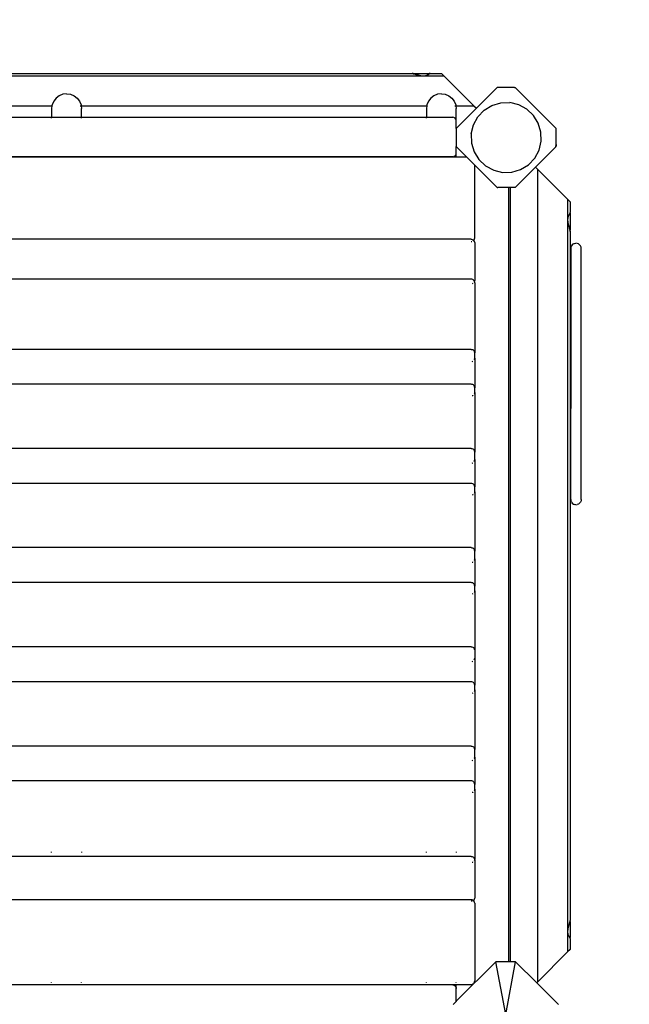
# Model space of a CAD drawing. Units: millimetres. Extents: x 394 to 5868, y 405 to 6526.
# Drawn here: x 2476 to 3170, y 3052 to 4174 of the extents above; entities that cross this region are included whole.
import ezdxf

# ---------------------------------------------------------------- set-up
doc = ezdxf.new("R2010")
doc.units = ezdxf.units.MM
for name, color, linetype in [('Amazon', 7, 'Continuous'), ('Fallskyddsområde', 7, 'Continuous'), ('Mått', 7, 'Continuous')]:
    doc.layers.add(name, color=color, linetype=linetype)
doc.styles.get("Standard").update_dxf_attribs({"font": 'arial.ttf', "height": 185})
doc.dimstyles.new('LF', dxfattribs={"dimtxt": 185, "dimasz": 120, "dimexe": 50, "dimexo": 300, "dimgap": 50, "dimtad": 1, "dimtih": 1, "dimtoh": 1, "dimdec": 0, "dimrnd": 10, "dimtxsty": 'Standard', "dimcen": 2.5, "dimadec": 0, "dimazin": 0, "dimtfac": 1, "dimtdec": 0, "dimtmove": 0, "dimatfit": 3, "dimfxl": 1, "dimarcsym": 0})

# ---------------------------------------------------------------- blocks, each defined once
blk = doc.blocks.new('*D3')
at = {"layer": 'Defpoints', "color": 0, "transparency": 16777216}
for p in [(3063.3, 5673.2), (3065.5, 404.7), (5355.2, 405.7)]:
    blk.add_point(p, dxfattribs=at)
at = {"layer": 'Mått', "color": 0, "lineweight": -2, "transparency": 16777216}
for p, q in [((3363.3, 5673.3), (5403, 5674.2)), ((5353, 5554.2), (5354, 3184.4)), ((5355.1, 525.7), (5354.1, 2895.5)), ((3365.5, 404.8), (5405.2, 405.7))]:
    blk.add_line(p, q, dxfattribs=at)
at = {"layer": 'Mått', "color": 0, "transparency": 16777216}
for points in [[(5373, 5554.2), (5333, 5554.2), (5353, 5674.2)], [(5375.1, 525.7), (5335.1, 525.6), (5355.2, 405.7)]]:
    blk.add_solid(points, dxfattribs=at)
at = {"layer": 'Mått', "color": 0, "transparency": 16777216, "insert": (5354.1, 3039.9), "char_height": 185, "attachment_point": 5}
blk.add_mtext('5270mm', dxfattribs=at)
blk = doc.blocks.new('*D4')
at = {"layer": 'Defpoints', "color": 0, "transparency": 16777216}
for p in [(396.1, 5935.6), (4663.3, 4073.2), (396.1, 3981.7)]:
    blk.add_point(p, dxfattribs=at)
at = {"layer": 'Mått', "color": 0, "lineweight": -2, "transparency": 16777216}
for p, q in [((396.1, 4281.7), (396.1, 5985.6)), ((4663.3, 4373.2), (4663.3, 5985.6)), ((4543.3, 5935.6), (516.1, 5935.6))]:
    blk.add_line(p, q, dxfattribs=at)
at = {"layer": 'Mått', "color": 0, "transparency": 16777216}
for points in [[(516.1, 5955.6), (516.1, 5915.6), (396.1, 5935.6)], [(4543.3, 5955.6), (4543.3, 5915.6), (4663.3, 5935.6)]]:
    blk.add_solid(points, dxfattribs=at)
at = {"layer": 'Mått', "color": 0, "transparency": 16777216, "insert": (2529.7, 6080.1), "char_height": 185, "attachment_point": 5}
blk.add_mtext('4270mm', dxfattribs=at)

msp = doc.modelspace()

# ---------------------------------------------------------------- linework, layer by layer
at = {"layer": 'Amazon'}
for p, q in [((2100.9, 4110), (2935.6, 4110)), ((2137.2, 4112.7), (2922.3, 4112.7)), ((2922.3, 4112.6), (2922.3, 4112.7)), ((2922.3, 4112.7), (2922.6, 4112.7)), ((2922.6, 4112.4), (2922.4, 4112.5)), ((2922.7, 4112.7), (2922.6, 4112.7)), ((2922.7, 4112.7), (2923.1, 4112.6)), ((2922.7, 4112.7), (2922.7, 4112.7)), ((2923.7, 4112.7), (2922.7, 4112.7)), ((2923.1, 4112.6), (2923.5, 4112.5)), ((2923.5, 4112.5), (2923.9, 4112.4)), ((2923.7, 4112.7), (2942.1, 4112.7)), ((2923.9, 4112.4), (2924, 4112.4)), ((2924, 4112.4), (2924.5, 4112.3)), ((2924.5, 4112.3), (2925.2, 4112.1)), ((2925.2, 4112.1), (2926, 4111.9)), ((2926, 4111.9), (2926.4, 4111.7)), ((2926.4, 4111.7), (2926.9, 4111.6)), ((2926.9, 4111.6), (2928, 4111.4)), ((2928, 4111.4), (2929.1, 4111)), ((2929.1, 4111), (2929.4, 4111)), ((2929.4, 4111), (2930.6, 4110.7)), ((2930.6, 4110.7), (2932.3, 4110.4)), ((2932.3, 4110.4), (2932.6, 4110.3)), ((2932.6, 4110.3), (2935.6, 4110)), ((2935.6, 4110), (2938.1, 4110.3)), ((2935.6, 4110), (2958.7, 4110)), ((2938.1, 4110.3), (2938.2, 4110.4)), ((2938.2, 4110.4), (2939.2, 4110.7)), ((2939.2, 4110.7), (2940, 4111)), ((2940, 4111), (2940.1, 4111)), ((2940.1, 4111), (2940.5, 4111.4)), ((2940.5, 4111.4), (2941.1, 4111.6)), ((2941.1, 4111.6), (2941.4, 4111.7)), ((2941.4, 4111.7), (2941.5, 4111.9)), ((2941.5, 4111.9), (2941.8, 4112.1)), ((2941.8, 4112.1), (2942.2, 4112.3)), ((2943.1, 4112.7), (2942.1, 4112.7)), ((2942.2, 4112.3), (2942.4, 4112.4)), ((2942.4, 4112.4), (2942.5, 4112.4)), ((2942.5, 4112.4), (2942.6, 4112.5)), ((2942.6, 4112.5), (2942.9, 4112.6)), ((2942.9, 4112.6), (2943.1, 4112.7)), ((2943.1, 4112.7), (2943.2, 4112.7)), ((2943.2, 4112.7), (2943.5, 4112.7)), ((2943.6, 4112.6), (2943.5, 4112.7)), ((2943.5, 4112.7), (2955.9, 4112.7)), ((2943.8, 4112.4), (2943.6, 4112.5)), ((2955.9, 4112.7), (2958.7, 4110)), ((2992.9, 4075.7), (2958.7, 4110)), ((3019.4, 4096.5), (2995.8, 4072.9)), ((3039.1, 4096.5), (3019.4, 4096.5)), ((3039.1, 4096.5), (3039.9, 4096.6)), ((3086.6, 4049.9), (3039.9, 4096.6)), ((2520.6, 4087.3), (2517.1, 4084.6)), ((2524.7, 4089), (2520.6, 4087.3)), ((2529.1, 4089.6), (2524.7, 4089)), ((2529.1, 4089.6), (2533.5, 4089)), ((2533.5, 4089), (2537.6, 4087.3)), ((2537.6, 4087.3), (2541.2, 4084.6)), ((2947.3, 4087.3), (2943.7, 4084.6)), ((2951.4, 4089), (2947.3, 4087.3)), ((2955.8, 4089.6), (2951.4, 4089)), ((2955.8, 4089.6), (2960.2, 4089)), ((2960.2, 4089), (2964.3, 4087.3)), ((2964.3, 4087.3), (2967.8, 4084.6)), ((2120.7, 4075.7), (2512.5, 4075.7)), ((2512.5, 4075.7), (2512.1, 4072.6)), ((2512.7, 4077), (2512.5, 4075.7)), ((2512.5, 4075.7), (2512.6, 4075.7)), ((2514.4, 4081.1), (2512.7, 4077)), ((2512.7, 4075.7), (2512.9, 4075.7)), ((2517.1, 4084.6), (2514.4, 4081.1)), ((2541.2, 4084.6), (2543.9, 4081.1)), ((2543.9, 4081.1), (2545.6, 4077)), ((2544.6, 4075.7), (2544.9, 4075.7)), ((2545.2, 4075.7), (2545.4, 4075.7)), ((2545.6, 4077), (2545.7, 4075.7)), ((2545.6, 4075.7), (2545.7, 4075.7)), ((2545.7, 4075.7), (2546.1, 4072.6)), ((2545.7, 4075.7), (2939.2, 4075.7)), ((2939.2, 4075.7), (2938.8, 4072.6)), ((2939.3, 4077), (2939.2, 4075.7)), ((2939.2, 4075.7), (2939.2, 4075.7)), ((2941, 4081.1), (2939.3, 4077)), ((2939.3, 4075.7), (2939.5, 4075.7)), ((2943.7, 4084.6), (2941, 4081.1)), ((2967.8, 4084.6), (2970.5, 4081.1)), ((2970.5, 4081.1), (2972.2, 4077)), ((2971.2, 4075.7), (2971.5, 4075.7)), ((2971.8, 4075.7), (2972, 4075.7)), ((2972.2, 4077), (2972.4, 4075.7)), ((2972.2, 4075.7), (2972.4, 4075.7)), ((2972.4, 4075.7), (2992.9, 4075.7)), ((2972.4, 4075.7), (2972.8, 4072.6)), ((2992.9, 4075.7), (2995.8, 4072.9)), ((3004.5, 4070.7), (3013.4, 4076.2)), ((3013.4, 4076.2), (3023.4, 4079.1)), ((3023.4, 4079.1), (3033.8, 4079.4)), ((3044, 4077), (3033.8, 4079.4)), ((3053.2, 4072), (3044, 4077)), ((2121.1, 4062.7), (2512.1, 4062.7)), ((2512.1, 4072.6), (2512.1, 4062.7)), ((2512.1, 4062.7), (2546.1, 4062.7)), ((2546.1, 4062.7), (2546.1, 4072.6)), ((2546.1, 4062.7), (2938.8, 4062.7)), ((2938.8, 4072.6), (2938.8, 4062.7)), ((2938.8, 4062.7), (2968.8, 4062.7)), ((2969.9, 4062.6), (2968.8, 4062.7)), ((2970.8, 4062.2), (2969.9, 4062.6)), ((2995.8, 4072.9), (2972.8, 4050)), ((2972.8, 4059.3), (2972.8, 4072.6)), ((2992.3, 4053.9), (2997.3, 4063.1)), ((2997.3, 4063.1), (3004.5, 4070.7)), ((3060.8, 4064.8), (3053.2, 4072)), ((3066.2, 4055.9), (3060.8, 4064.8)), ((2512.1, 4061.5), (2512.1, 4062.2)), ((2546.1, 4061.5), (2546.1, 4062.2)), ((2938.8, 4061.5), (2938.8, 4062.2)), ((2971.7, 4061.5), (2970.8, 4062.2)), ((2972.3, 4060.7), (2971.7, 4061.5)), ((2972.7, 4059.8), (2972.3, 4060.7)), ((2972.8, 4059.3), (2972.7, 4059.8)), ((2972.8, 4058.7), (2972.8, 4059.3)), ((2972.8, 4049.9), (2972.8, 4059.3)), ((2972.8, 4050), (2972.8, 4058.7)), ((2989.9, 4043.8), (2992.3, 4053.9)), ((3069.2, 4045.9), (3066.2, 4055.9)), ((2972.8, 4049.9), (2972.8, 4050)), ((2972.8, 4050), (2972.8, 4041.3)), ((2972.8, 4049.9), (2972.8, 4029.4)), ((2989.9, 4043.8), (2990.2, 4033.3)), ((3069.5, 4035.5), (3069.2, 4045.9)), ((3086.6, 4031.5), (3086.6, 4049.9)), ((2972.8, 4039.4), (2972.8, 4029.3)), ((2972.8, 4029.3), (2972.8, 4029.4)), ((2972.8, 4021.1), (2972.8, 4029.4)), ((2972.8, 4021.7), (2972.8, 4029.3)), ((2972.8, 4029.3), (2984.7, 4017.4)), ((2990.2, 4033.3), (2993.2, 4023.3)), ((3063, 4005.7), (3086.2, 4029)), ((3067, 4025.3), (3069.5, 4035.5)), ((3086.2, 4029), (3086.6, 4031.5)), ((3086.6, 4029.4), (3086.2, 4029)), ((3086.6, 4031.9), (3086.6, 4031.9)), ((3086.6, 4031.5), (3086.6, 4030.2)), ((3086.6, 4029.4), (3086.6, 4030.2)), ((2512.1, 4017.7), (2121.1, 4017.7)), ((2512.1, 4017.4), (2121.1, 4017.4)), ((2512.1, 4017.7), (2512.1, 4017.9)), ((2512.1, 4017.4), (2512.1, 4017.7)), ((2546.1, 4017.7), (2512.1, 4017.7)), ((2546.1, 4017.7), (2546.1, 4017.9)), ((2546.1, 4017.4), (2546.1, 4017.7)), ((2938.8, 4017.7), (2546.1, 4017.7)), ((2938.8, 4017.7), (2938.8, 4017.9)), ((2938.8, 4017.4), (2938.8, 4017.7)), ((2968.8, 4017.7), (2938.8, 4017.7)), ((2968.8, 4017.7), (2969.9, 4017.9)), ((2970.8, 4018.3), (2969.9, 4017.9)), ((2971.7, 4018.9), (2970.8, 4018.3)), ((2971.7, 4018.9), (2972.3, 4019.7)), ((2972.3, 4019.7), (2972.7, 4020.7)), ((2972.7, 4020.7), (2972.8, 4021.1)), ((2972.8, 4021.1), (2972.8, 4021.7)), ((2972.8, 4017.4), (2972.8, 4021.1)), ((2993.2, 4023.3), (2998.6, 4014.4)), ((3062.1, 4016.1), (3067, 4025.3)), ((2512.1, 4017.4), (2512.1, 4017.4)), ((2546.1, 4017.4), (2512.1, 4017.4)), ((2546.1, 4017.4), (2546.1, 4017.4)), ((2938.8, 4017.4), (2546.1, 4017.4)), ((2938.8, 4017.4), (2938.8, 4017.4)), ((2972.8, 4017.4), (2938.8, 4017.4)), ((2972.8, 4017.4), (2972.8, 4017.4)), ((2984.7, 4017.4), (2972.8, 4017.4)), ((2993.8, 4008.3), (2984.7, 4017.4)), ((3019.4, 3982.7), (2993.8, 4008.3)), ((2993.8, 3925.2), (2993.8, 4008.3)), ((2998.6, 4014.4), (3006.2, 4007.2)), ((3006.2, 4007.2), (3015.4, 4002.3)), ((3046, 4003.1), (3054.9, 4008.6)), ((3054.9, 4008.6), (3062.1, 4016.1)), ((3015.4, 4002.3), (3025.5, 3999.8)), ((3025.5, 3999.8), (3036, 4000.1)), ((3036, 4000.1), (3046, 4003.1)), ((3039.9, 3982.7), (3063, 4005.7)), ((3065.3, 4003.4), (3063, 4005.7)), ((3065.3, 4003.4), (3065.3, 3077.1)), ((3099.6, 3969.2), (3065.3, 4003.4)), ((3019.4, 3982.7), (3020.3, 3982.7)), ((3032.5, 3982.7), (3020.3, 3982.7)), ((3032.5, 3100.3), (3032.5, 3982.7)), ((3034.3, 3982.7), (3032.5, 3982.7)), ((3034.3, 3982.7), (3034.3, 3100.3)), ((3039.9, 3982.7), (3034.3, 3982.7)), ((3099.6, 3969.2), (3099.6, 3134.4)), ((3102.3, 3966.4), (3099.6, 3969.2)), ((3102.3, 3966.4), (3102.3, 3954)), ((3100.6, 3950.4), (3100.3, 3949.6)), ((3100.9, 3951), (3100.6, 3950.5)), ((3100.6, 3950.5), (3100.6, 3950.4)), ((3101.2, 3951.5), (3100.9, 3951)), ((3101.3, 3951.8), (3101.2, 3951.5)), ((3101.5, 3951.9), (3101.3, 3951.8)), ((3101.7, 3952.3), (3101.5, 3951.9)), ((3101.9, 3952.6), (3101.7, 3952.3)), ((3102, 3952.9), (3101.9, 3952.6)), ((3102.1, 3954.1), (3102, 3954.3)), ((3102.1, 3953.1), (3102, 3952.9)), ((3102, 3952.9), (3102, 3952.9)), ((3102.2, 3953.3), (3102.1, 3953.1)), ((3102.3, 3954), (3102.2, 3954.1)), ((3102.3, 3953.6), (3102.2, 3953.3)), ((3102.3, 3953.6), (3102.3, 3954)), ((3102.3, 3953.6), (3102.3, 3953.6)), ((3102.3, 3953.6), (3102.3, 3952.6)), ((3102.3, 3952.6), (3102.3, 3934.2)), ((3099.9, 3948.5), (3099.6, 3946)), ((3099.6, 3946), (3099.9, 3943)), ((3100.3, 3949.6), (3099.9, 3948.6)), ((3099.9, 3948.6), (3099.9, 3948.5)), ((3099.9, 3943), (3099.9, 3942.8)), ((3099.9, 3942.8), (3100.3, 3941.2)), ((3100.3, 3941.2), (3100.6, 3939.8)), ((3100.6, 3939.8), (3100.6, 3939.6)), ((3100.6, 3939.6), (3100.9, 3938.5)), ((3100.9, 3938.5), (3101.2, 3937.4)), ((3101.2, 3937.4), (3101.3, 3936.8)), ((3101.3, 3936.8), (3101.5, 3936.5)), ((3101.5, 3936.5), (3101.7, 3935.7)), ((3101.7, 3935.7), (3101.9, 3935)), ((3101.9, 3935), (3102, 3934.5)), ((3102, 3934.5), (3102, 3934.4)), ((3102, 3934.4), (3102.1, 3934)), ((3102.1, 3932.9), (3102, 3933.1)), ((3102.1, 3934), (3102.2, 3933.6)), ((3102.2, 3933.6), (3102.3, 3933.2)), ((3102.3, 3932.8), (3102.2, 3932.8)), ((3102.3, 3933.2), (3102.3, 3934.2)), ((3102.3, 3933.2), (3102.3, 3933.1)), ((3102.3, 3932.8), (3102.3, 3933.1)), ((3102.3, 3932.8), (3102.3, 3147.7)), ((2989.8, 3923.6), (2071.8, 3923.6)), ((2989.8, 3923.6), (2990.8, 3923.4)), ((2989.8, 3921.2), (2990.6, 3921.3)), ((2990.8, 3923.4), (2991.8, 3923.1)), ((2991.8, 3923.1), (2992.6, 3922.5)), ((2992.1, 3922), (2992.7, 3922.4)), ((2992.6, 3922.5), (2992.7, 3922.4)), ((2992.7, 3922.4), (2993.3, 3923.2)), ((2992.7, 3922.4), (2993.2, 3921.7)), ((2993.3, 3921.5), (2993.2, 3921.7)), ((2993.3, 3923.2), (2993.7, 3924.2)), ((2993.3, 3921.5), (2993.7, 3920.6)), ((2993.7, 3924.2), (2993.8, 3925.2)), ((2993.7, 3920.6), (2993.8, 3919.6)), ((2993.8, 3919.6), (2993.8, 3876.8)), ((3104.8, 3917.4), (3103.9, 3916.1)), ((3106.1, 3918.3), (3104.8, 3917.4)), ((3106.1, 3918.3), (3107.5, 3918.9)), ((3107.5, 3918.9), (3109.1, 3919.1)), ((3110.6, 3918.9), (3109.1, 3919.1)), ((3112.1, 3918.3), (3110.6, 3918.9)), ((3113.3, 3917.4), (3112.1, 3918.3)), ((3114.3, 3916.1), (3113.3, 3917.4)), ((3103.3, 3914.7), (3103.1, 3913.1)), ((3103.1, 3913.1), (3103.1, 3824.8)), ((3103.9, 3916.1), (3103.3, 3914.7)), ((3114.9, 3914.7), (3114.3, 3916.1)), ((3115.1, 3913.1), (3114.9, 3914.7)), ((3115.1, 3627.1), (3115.1, 3913.1)), ((2989.8, 3878.2), (2071.8, 3878.2)), ((2990.7, 3878.1), (2989.8, 3878.2)), ((2991.6, 3877.8), (2990.7, 3878.1)), ((2991.8, 3873.3), (2990.9, 3872.9)), ((2992.3, 3877.3), (2991.6, 3877.8)), ((2991.8, 3873.3), (2991.8, 3873.3)), ((2992.6, 3877.1), (2992.3, 3877.3)), ((2993.2, 3876.4), (2992.6, 3877.1)), ((2993.6, 3875.5), (2993.2, 3876.4)), ((2993.4, 3875), (2993.3, 3874.8)), ((2993.7, 3875.8), (2993.6, 3875.5)), ((2993.7, 3875.1), (2993.6, 3875.5)), ((2993.6, 3875.5), (2993.6, 3875.5)), ((2993.8, 3876.8), (2993.7, 3875.8)), ((2993.8, 3874.2), (2993.7, 3875.1)), ((2993.8, 3874.2), (2993.8, 3794.3)), ((3103.3, 3824.8), (3103.1, 3824.8)), ((3103.1, 3824.8), (3103.1, 3814.8)), ((3103.3, 3814.8), (3103.1, 3814.8)), ((3103.1, 3814.8), (3103.1, 3730.8)), ((2989.8, 3798.2), (2071.8, 3798.2)), ((2989.8, 3798.2), (2990.7, 3798.1)), ((2990.7, 3798.1), (2991.6, 3797.9)), ((2991.6, 3797.9), (2992.3, 3797.4)), ((2992.3, 3797.4), (2992.8, 3796.8)), ((2993.2, 3796.4), (2992.8, 3796.8)), ((2993.2, 3796.4), (2993.6, 3795.7)), ((2993.7, 3795.1), (2993.6, 3795.7)), ((2993.7, 3795.1), (2993.8, 3794.3)), ((2993.8, 3788.2), (2993.8, 3794.3)), ((2990.9, 3784.3), (2991.6, 3784.6)), ((2991.6, 3784.6), (2991.8, 3784.7)), ((2993.3, 3786.2), (2993.6, 3786.8)), ((2993.7, 3787.2), (2993.6, 3786.8)), ((2993.7, 3787.2), (2993.8, 3788.2)), ((2993.8, 3788.2), (2993.8, 3754.4)), ((2989.8, 3758.4), (2071.8, 3758.4)), ((2990.7, 3758.3), (2989.8, 3758.4)), ((2991.6, 3758), (2990.7, 3758.3)), ((2992.3, 3757.6), (2991.6, 3758)), ((2992.8, 3757), (2992.3, 3757.6)), ((2993.2, 3756.6), (2992.8, 3757)), ((2993.6, 3755.8), (2993.2, 3756.6)), ((2993.7, 3755.2), (2993.6, 3755.8)), ((2993.7, 3748.2), (2993.6, 3747.6)), ((2993.8, 3754.4), (2993.7, 3755.2)), ((2993.8, 3749), (2993.7, 3748.2)), ((2993.8, 3749), (2993.8, 3754.4)), ((2993.8, 3749), (2993.8, 3681.2)), ((2991.6, 3745.4), (2990.9, 3745.2)), ((2991.8, 3745.6), (2991.6, 3745.4)), ((2993.6, 3747.6), (2993.3, 3747.1)), ((3103.3, 3730.8), (3103.1, 3730.8)), ((3103.1, 3720.8), (3103.1, 3730.8)), ((3103.3, 3720.8), (3103.1, 3720.8)), ((3103.1, 3627.1), (3103.1, 3720.8)), ((2989.8, 3685.2), (2071.8, 3685.2)), ((2989.8, 3685.2), (2990.7, 3685.1)), ((2990.7, 3685.1), (2991.6, 3684.8)), ((2991.6, 3684.8), (2992.3, 3684.4)), ((2992.3, 3684.4), (2992.8, 3683.8)), ((2993.2, 3683.4), (2992.8, 3683.8)), ((2993.2, 3683.4), (2993.6, 3682.6)), ((2993.7, 3682.1), (2993.6, 3682.6)), ((2993.7, 3682.1), (2993.8, 3681.2)), ((2993.8, 3672.5), (2993.8, 3681.2)), ((2993.3, 3670.5), (2993.6, 3671)), ((2993.7, 3671.6), (2993.6, 3671)), ((2993.7, 3671.6), (2993.8, 3672.5)), ((2993.8, 3672.5), (2993.8, 3641.4)), ((2990.9, 3668.6), (2991.6, 3668.9)), ((2991.6, 3668.9), (2991.8, 3669)), ((2989.8, 3645.4), (2071.8, 3645.4)), ((2990.7, 3645.3), (2989.8, 3645.4)), ((2991.6, 3645), (2990.7, 3645.3)), ((2992.3, 3644.5), (2991.6, 3645)), ((2992.8, 3644), (2992.3, 3644.5)), ((2993.2, 3643.5), (2992.8, 3644)), ((2993.6, 3642.8), (2993.2, 3643.5)), ((2993.7, 3642.2), (2993.6, 3642.8)), ((2993.8, 3641.4), (2993.7, 3642.2)), ((2993.8, 3636), (2993.7, 3635.2)), ((2993.8, 3636), (2993.8, 3641.4)), ((2993.8, 3636), (2993.8, 3568.2)), ((2991.6, 3632.4), (2990.9, 3632.2)), ((2991.8, 3632.6), (2991.6, 3632.4)), ((2993.6, 3634.6), (2993.3, 3634.1)), ((2993.7, 3635.2), (2993.6, 3634.6)), ((3103.1, 3627.1), (3103.3, 3625.5)), ((3103.9, 3624), (3103.3, 3625.5)), ((3114.9, 3625.5), (3114.3, 3624)), ((3115.1, 3627.1), (3114.9, 3625.5)), ((3103.9, 3624), (3104.8, 3622.8)), ((3104.8, 3622.8), (3106.1, 3621.8)), ((3106.1, 3621.8), (3107.5, 3621.2)), ((3109.1, 3621), (3107.5, 3621.2)), ((3109.1, 3621), (3110.6, 3621.2)), ((3112.1, 3621.8), (3110.6, 3621.2)), ((3113.3, 3622.8), (3112.1, 3621.8)), ((3114.3, 3624), (3113.3, 3622.8)), ((2989.8, 3572.2), (2071.8, 3572.2)), ((2989.8, 3572.2), (2990.7, 3572.1)), ((2990.7, 3572.1), (2991.6, 3571.8)), ((2991.6, 3571.8), (2992.3, 3571.4)), ((2992.3, 3571.4), (2992.8, 3570.8)), ((2993.2, 3570.4), (2992.8, 3570.8)), ((2993.2, 3570.4), (2993.6, 3569.6)), ((2993.7, 3569), (2993.6, 3569.6)), ((2993.7, 3569), (2993.8, 3568.2)), ((2993.3, 3557.5), (2993.6, 3558)), ((2993.7, 3558.6), (2993.6, 3558)), ((2993.7, 3558.6), (2993.8, 3559.4)), ((2993.8, 3559.4), (2993.8, 3568.2)), ((2993.8, 3559.4), (2993.8, 3528.4)), ((2990.9, 3555.6), (2991.6, 3555.8)), ((2991.6, 3555.8), (2991.8, 3556)), ((2989.8, 3532.3), (2071.8, 3532.3)), ((2990.7, 3532.2), (2989.8, 3532.3)), ((2991.6, 3532), (2990.7, 3532.2)), ((2992.3, 3531.5), (2991.6, 3532)), ((2992.8, 3530.9), (2992.3, 3531.5)), ((2993.2, 3530.5), (2992.8, 3530.9)), ((2993.6, 3529.8), (2993.2, 3530.5)), ((2993.7, 3529.2), (2993.6, 3529.8)), ((2993.8, 3528.4), (2993.7, 3529.2)), ((2993.8, 3523), (2993.8, 3528.4)), ((2991.6, 3519.4), (2990.9, 3519.1)), ((2991.8, 3519.5), (2991.6, 3519.4)), ((2993.6, 3521.6), (2993.3, 3521)), ((2993.7, 3522.1), (2993.6, 3521.6)), ((2993.8, 3523), (2993.7, 3522.1)), ((2993.8, 3523), (2993.8, 3455.2)), ((2989.8, 3459.2), (2071.8, 3459.2)), ((2989.8, 3459.2), (2990.7, 3459.1)), ((2990.7, 3459.1), (2991.6, 3458.8)), ((2991.6, 3458.8), (2992.3, 3458.3)), ((2992.3, 3458.3), (2992.8, 3457.7)), ((2993.2, 3457.3), (2992.8, 3457.7)), ((2993.2, 3457.3), (2993.6, 3456.6)), ((2993.7, 3456), (2993.6, 3456.6)), ((2993.7, 3445.6), (2993.6, 3445)), ((2993.7, 3456), (2993.8, 3455.2)), ((2993.7, 3445.6), (2993.8, 3446.4)), ((2993.8, 3455.2), (2993.8, 3446.4)), ((2993.8, 3446.4), (2993.8, 3415.3)), ((2990.9, 3442.6), (2991.6, 3442.8)), ((2991.6, 3442.8), (2991.8, 3443)), ((2993.3, 3444.5), (2993.6, 3445)), ((2989.8, 3419.3), (2071.8, 3419.3)), ((2990.7, 3419.2), (2989.8, 3419.3)), ((2991.6, 3418.9), (2990.7, 3419.2)), ((2992.3, 3418.5), (2991.6, 3418.9)), ((2992.8, 3417.9), (2992.3, 3418.5)), ((2993.2, 3417.5), (2992.8, 3417.9)), ((2993.6, 3416.7), (2993.2, 3417.5)), ((2993.7, 3416.2), (2993.6, 3416.7)), ((2993.8, 3415.3), (2993.7, 3416.2)), ((2993.8, 3410), (2993.8, 3415.3)), ((2991.6, 3406.4), (2990.9, 3406.1)), ((2991.8, 3406.5), (2991.6, 3406.4)), ((2993.6, 3408.5), (2993.3, 3408)), ((2993.7, 3409.1), (2993.6, 3408.5)), ((2993.8, 3410), (2993.7, 3409.1)), ((2993.8, 3410), (2993.8, 3342.1)), ((2989.8, 3346.1), (2071.8, 3346.1)), ((2989.8, 3346.1), (2990.7, 3346)), ((2990.7, 3346), (2991.6, 3345.7)), ((2991.6, 3345.7), (2992.3, 3345.3)), ((2992.3, 3345.3), (2992.8, 3344.7)), ((2993.2, 3344.3), (2992.8, 3344.7)), ((2993.2, 3344.3), (2993.6, 3343.6)), ((2993.7, 3343), (2993.6, 3343.6)), ((2993.7, 3343), (2993.8, 3342.1)), ((2993.7, 3332.5), (2993.8, 3333.4)), ((2993.8, 3333.4), (2993.8, 3342.1)), ((2993.8, 3333.4), (2993.8, 3302.4)), ((2990.9, 3329.5), (2991.6, 3329.8)), ((2991.6, 3329.8), (2991.8, 3329.9)), ((2993.3, 3331.4), (2993.6, 3332)), ((2993.7, 3332.5), (2993.6, 3332)), ((2989.8, 3306.4), (2071.8, 3306.4)), ((2990.7, 3306.3), (2989.8, 3306.4)), ((2991.6, 3306), (2990.7, 3306.3)), ((2992.3, 3305.5), (2991.6, 3306)), ((2992.6, 3305.3), (2992.3, 3305.5)), ((2993.2, 3304.6), (2992.6, 3305.3)), ((2993.6, 3303.8), (2993.2, 3304.6)), ((2993.7, 3303.3), (2993.6, 3303.8)), ((2993.8, 3302.4), (2993.7, 3303.3)), ((2993.8, 3296.9), (2993.8, 3302.4)), ((2991.6, 3293.3), (2990.9, 3293.1)), ((2991.8, 3293.5), (2991.6, 3293.3)), ((2993.6, 3295.5), (2993.3, 3295)), ((2993.7, 3296.1), (2993.6, 3295.5)), ((2993.8, 3296.9), (2993.7, 3296.1)), ((2993.8, 3296.9), (2993.8, 3217.4)), ((2512.1, 3224.9), (2512.1, 3225.7)), ((2546.1, 3225.7), (2546.1, 3224.9)), ((2938.8, 3224.9), (2938.8, 3225.7)), ((2972.8, 3225.7), (2972.8, 3224.9)), ((2989.8, 3220.3), (2071.8, 3220.3)), ((2989.8, 3220.3), (2990.8, 3220.2)), ((2990.8, 3220.2), (2991.8, 3219.8)), ((2990.9, 3213.6), (2991.6, 3213.8)), ((2991.6, 3213.8), (2991.8, 3214)), ((2991.8, 3219.8), (2992.6, 3219.3)), ((2992.6, 3219.3), (2993.2, 3218.5)), ((2993.3, 3218.2), (2993.2, 3218.5)), ((2993.3, 3218.2), (2993.7, 3217.3)), ((2993.3, 3215.5), (2993.6, 3216)), ((2993.7, 3216.5), (2993.6, 3216)), ((2993.7, 3217.3), (2993.8, 3216.9)), ((2993.7, 3216.5), (2993.8, 3216.9)), ((2993.8, 3216.9), (2993.8, 3217.4)), ((2993.8, 3216.9), (2993.8, 3216.3)), ((2993.8, 3216.3), (2993.8, 3173.2)), ((2989.8, 3170.9), (2071.8, 3170.9)), ((2990.9, 3170.7), (2989.8, 3170.9)), ((2990.4, 3169.2), (2989.8, 3169.2)), ((2991.8, 3170.3), (2990.9, 3170.7)), ((2991.4, 3169.5), (2991.1, 3169.4)), ((2992.3, 3170), (2991.8, 3170.3)), ((2992.3, 3170), (2992.2, 3170)), ((2992.6, 3170.2), (2992.3, 3170)), ((2992.7, 3169.7), (2992.3, 3170)), ((2993.2, 3171), (2992.6, 3170.2)), ((2993.3, 3168.9), (2992.7, 3169.7)), ((2993.3, 3171.2), (2993.2, 3171)), ((2993.7, 3172.2), (2993.3, 3171.2)), ((2993.7, 3167.9), (2993.3, 3168.9)), ((2993.8, 3173.2), (2993.7, 3172.2)), ((2993.8, 3166.9), (2993.7, 3167.9)), ((2993.8, 3166.9), (2993.8, 3078.4)), ((3101.2, 3143.2), (3100.9, 3142.1)), ((3101.3, 3143.7), (3101.2, 3143.2)), ((3101.5, 3144.1), (3101.3, 3143.7)), ((3101.7, 3144.8), (3101.5, 3144.1)), ((3101.9, 3145.5), (3101.7, 3144.8)), ((3102, 3146), (3101.9, 3145.5)), ((3102, 3147.5), (3102.1, 3147.6)), ((3102.1, 3146.5), (3102, 3146.1)), ((3102, 3146.1), (3102, 3146)), ((3102.2, 3146.9), (3102.1, 3146.5)), ((3102.2, 3147.7), (3102.3, 3147.7)), ((3102.3, 3147.3), (3102.2, 3146.9)), ((3102.3, 3147.7), (3102.3, 3147.4)), ((3102.3, 3147.3), (3102.3, 3147.4)), ((3102.3, 3147.3), (3102.3, 3147.3)), ((3102.3, 3146.3), (3102.3, 3147.3)), ((3102.3, 3146.3), (3102.3, 3127.9)), ((3099.9, 3137.4), (3099.6, 3134.4)), ((3099.6, 3134.4), (3099.9, 3131.9)), ((3099.6, 3134.4), (3099.6, 3111.4)), ((3100.3, 3139.4), (3099.9, 3137.8)), ((3099.9, 3137.8), (3099.9, 3137.4)), ((3099.9, 3131.9), (3099.9, 3131.8)), ((3099.9, 3131.8), (3100.3, 3130.8)), ((3100.5, 3140.7), (3100.3, 3139.4)), ((3100.6, 3141), (3100.5, 3140.7)), ((3100.9, 3142.1), (3100.6, 3141)), ((3100.3, 3130.8), (3100.5, 3130.1)), ((3100.5, 3130.1), (3100.6, 3130)), ((3100.6, 3130), (3100.9, 3129.5)), ((3100.9, 3129.5), (3101.2, 3128.9)), ((3101.2, 3128.9), (3101.3, 3128.7)), ((3101.3, 3128.7), (3101.5, 3128.5)), ((3101.5, 3128.5), (3101.7, 3128.2)), ((3101.7, 3128.2), (3101.9, 3127.9)), ((3101.9, 3127.9), (3102, 3127.6)), ((3102, 3127.6), (3102, 3127.6)), ((3102, 3127.6), (3102.1, 3127.4)), ((3102, 3126.3), (3102.1, 3126.4)), ((3102.1, 3127.4), (3102.2, 3127.2)), ((3102.2, 3127.2), (3102.3, 3126.9)), ((3102.2, 3126.5), (3102.3, 3126.5)), ((3102.3, 3126.9), (3102.3, 3127.9)), ((3102.3, 3126.9), (3102.3, 3126.9)), ((3102.3, 3126.9), (3102.3, 3126.5)), ((3102.3, 3126.5), (3102.3, 3114.1)), ((3065.3, 3077.1), (3099.6, 3111.4)), ((3102.3, 3114.1), (3099.6, 3111.4)), ((3017.9, 3100.3), (2972.8, 3055.2)), ((3029.2, 3040.3), (3017.9, 3100.3)), ((3032.5, 3100.3), (3017.9, 3100.3)), ((3029.2, 3040.3), (3040.4, 3100.3)), ((3034.3, 3100.3), (3032.5, 3100.3)), ((3040.4, 3100.3), (3034.3, 3100.3)), ((3064.5, 3076.3), (3040.4, 3100.3)), ((2512.1, 3076.5), (2512.1, 3077)), ((2546.1, 3076.5), (2546.1, 3077)), ((2938.8, 3076.5), (2938.8, 3077)), ((2972.8, 3076.5), (2972.8, 3077)), ((2990.9, 3074.5), (2991.8, 3074.9)), ((2991.8, 3074.9), (2992.7, 3075.6)), ((2992.7, 3075.6), (2993.3, 3076.4)), ((2993.3, 3076.4), (2993.7, 3077.4)), ((2993.7, 3077.4), (2993.8, 3078.4)), ((3065.3, 3077.1), (3064.5, 3076.3)), ((3089.2, 3051.6), (3064.5, 3076.3)), ((2121.1, 3074.4), (2512.1, 3074.4)), ((2512.1, 3073.8), (2121.1, 3073.8)), ((2512.1, 3073.8), (2512.1, 3074.4)), ((2512.1, 3074.4), (2546.1, 3074.4)), ((2512.1, 3073.6), (2512.1, 3073.8)), ((2546.1, 3073.8), (2512.1, 3073.8)), ((2546.1, 3073.8), (2546.1, 3074.4)), ((2546.1, 3074.4), (2938.8, 3074.4)), ((2546.1, 3073.6), (2546.1, 3073.8)), ((2938.8, 3073.8), (2546.1, 3073.8)), ((2938.8, 3073.8), (2938.8, 3074.4)), ((2938.8, 3074.4), (2972.8, 3074.4)), ((2968.8, 3073.8), (2938.8, 3073.8)), ((2938.8, 3073.6), (2938.8, 3073.8)), ((2968.8, 3073.8), (2969.9, 3073.6)), ((2970.8, 3073.2), (2969.9, 3073.6)), ((2971.7, 3072.6), (2970.8, 3073.2)), ((2971.7, 3072.6), (2972.3, 3071.8)), ((2972.3, 3071.8), (2972.7, 3070.8)), ((2972.7, 3070.8), (2972.8, 3070.3)), ((2972.8, 3070.3), (2972.8, 3074.4)), ((2972.8, 3074.4), (2989.8, 3074.4)), ((2972.8, 3070.3), (2972.8, 3069.8)), ((2972.8, 3055.1), (2972.8, 3070.3)), ((2972.8, 3055.2), (2972.8, 3069.8)), ((2989.8, 3074.4), (2990.9, 3074.5)), ((2972.8, 3055.1), (2969.2, 3051.6)), ((2972.8, 3055.2), (2972.8, 3055.1))]:
    msp.add_line(p, q, dxfattribs=at)
at = {"layer": 'Fallskyddsområde'}
msp.add_arc((3063.3, 4073.2), 1600, 0, 90.0012, dxfattribs=at)

# ---------------------------------------------------------------- dimensions: what is measured, and where the dimension line sits
at = {"layer": 'Mått'}
dim = msp.add_linear_dim(base=(396.1, 5935.6), p1=(4663.3, 4073.2), p2=(396.1, 3981.7), dimstyle='LF', override={"dimpost": 'mm'}, dxfattribs=at)
dim.commit()
dim.dimension.update_dxf_attribs({"geometry": '*D4', "text_midpoint": (2529.7, 6080.1)})
dim = msp.add_aligned_dim(p1=(3063.3, 5673.2), p2=(3065.5, 404.7), distance=2289.7, dimstyle='LF', override={"dimpost": 'mm'}, dxfattribs=at)
dim.commit()
dim.dimension.update_dxf_attribs({"geometry": '*D3', "text_midpoint": (5354.1, 3039.9)})

doc.saveas('drawing.dxf')
